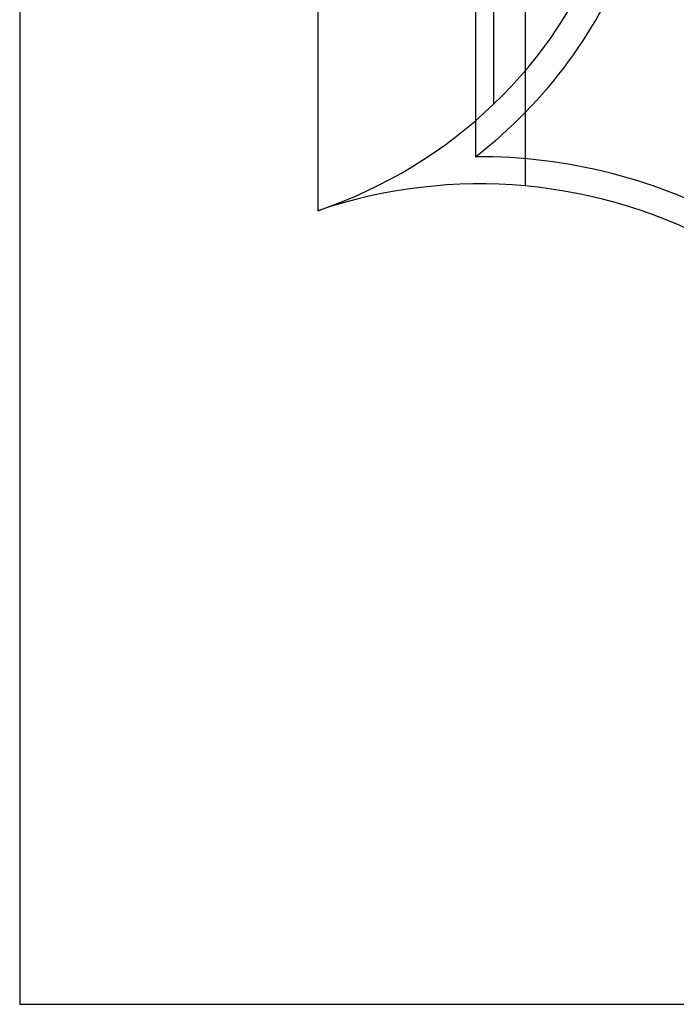
# Model space of a CAD drawing. Extents: x 0 to 36, y 0 to 22.
# Drawn here: x 30 to 30.9, y 7 to 8.4 of the extents above; entities that cross this region are included whole.
import ezdxf

# ---------------------------------------------------------------- set-up
doc = ezdxf.new("R2010")
doc.units = 0
doc.header["$MEASUREMENT"] = 0
doc.layers.add('GEOWEB', color=7, linetype='CONTINUOUS')
doc.layers.add('VIEWPORTS', color=7, linetype='CONTINUOUS')

# ---------------------------------------------------------------- blocks, each defined once
blk = doc.blocks.new('PERFCEL2')
at = {"layer": 'GEOWEB', "linetype": 'Continuous'}
for points in [[(3.3611, 4.1431, 2.2062), (3.3611, 3.0486, 5.2132)], [(3.3359, 4.0704, 2.1797), (3.3359, 2.9759, 5.1867)], [(3.4049, 4.03, 2.165), (3.4049, 2.9355, 5.172)], [(3.1173, 3.9957, 2.1525), (3.1173, 2.9012, 5.1595)]]:
    blk.add_polyline3d(points, dxfattribs=at)
at = {"layer": 'GEOWEB', "linetype": 'Continuous', "extrusion": (0, -0.34202, 0.939693)}
for centre, radius, start, end in [((2.8928, 5.1075, 3.8561), 0.6562, 290, 341.0518), ((2.8928, 5.1075, 3.8561), 0.6962, 309.5161, 341.0518), ((3.3417, 3.8742, 3.8561), 0.6962, 58.9482, 90.4839), ((3.3417, 3.8742, 3.8561), 0.6562, 58.9482, 110)]:
    blk.add_arc(centre, radius, start, end, dxfattribs=at)

msp = doc.modelspace()

# ---------------------------------------------------------------- linework, layer by layer
at = {"layer": 'VIEWPORTS'}
msp.add_lwpolyline([(30.0337, 11.5086), (30.0337, 7.0346), (34.5935, 7.0346), (34.5935, 11.5086)], close=True, dxfattribs=at)

# ---------------------------------------------------------------- block references
at = {"layer": 'GEOWEB'}
msp.add_blockref('PERFCEL2', (27.3296, 5.2329), dxfattribs=at)

doc.saveas('drawing.dxf')
